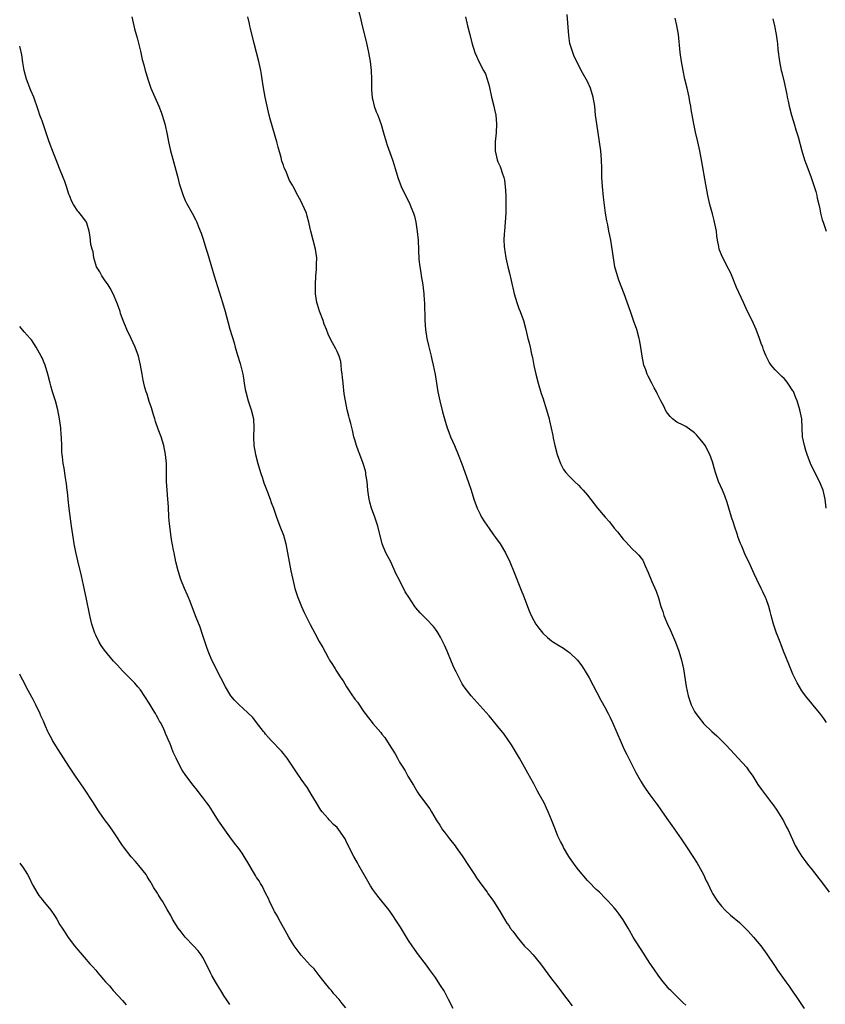
# Model space of a CAD drawing. Units: inches. Extents: x 2586000 to 2589000, y 1542000 to 1545000.
# Drawn here: x 2586000 to 2586180, y 1542476 to 1542696 of the extents above; entities that cross this region are included whole.
import ezdxf

# ---------------------------------------------------------------- set-up
doc = ezdxf.new("R2010")
doc.units = ezdxf.units.IN
doc.header["$MEASUREMENT"] = 0
doc.layers.add('LD25861542_10ft', color=112, linetype='Continuous')

msp = doc.modelspace()

# ---------------------------------------------------------------- linework, layer by layer
at = {"layer": 'LD25861542_10ft'}
for points, elevation in [([(2586025.08, 1542697), (2586025.7, 1542694.3), (2586026.05, 1542693), (2586026.26, 1542692.26), (2586027, 1542689.28), (2586027.43, 1542687.43), (2586027.78, 1542686.22), (2586028.08, 1542685), (2586028.28, 1542684.28), (2586028.66, 1542683), (2586029.36, 1542681), (2586030.21, 1542679), (2586031.13, 1542677), (2586031.65, 1542675.65), (2586031.88, 1542675), (2586032.46, 1542673), (2586033, 1542670.62), (2586033.32, 1542669), (2586033.77, 1542667), (2586034.04, 1542665.96), (2586035.37, 1542661), (2586035.69, 1542659.69), (2586036.36, 1542657.64), (2586036.54, 1542657), (2586037, 1542655.9), (2586037.28, 1542655.28), (2586038.61, 1542653), (2586039.43, 1542651.43), (2586039.62, 1542651), (2586040, 1542650), (2586040.59, 1542648.59), (2586041, 1542647.41), (2586041.74, 1542645), (2586042.05, 1542644.05), (2586043.52, 1542639), (2586045.38, 1542633), (2586045.94, 1542631), (2586047, 1542627.05), (2586047.99, 1542623.99), (2586048.22, 1542623), (2586048.74, 1542621.26), (2586049.36, 1542619.36), (2586049.9, 1542617), (2586050.06, 1542616.06), (2586050.2, 1542615), (2586050.45, 1542613.55), (2586050.56, 1542613), (2586051.1, 1542611), (2586051.78, 1542609), (2586052.27, 1542607), (2586052.39, 1542605), (2586052.32, 1542603), (2586052.4, 1542601), (2586052.74, 1542599), (2586053.26, 1542597), (2586053.87, 1542595), (2586054.31, 1542593.69), (2586054.64, 1542592.64), (2586055.18, 1542591.18), (2586055.43, 1542590.57), (2586056.02, 1542589), (2586056.27, 1542588.27), (2586056.76, 1542587), (2586057.46, 1542585), (2586058.21, 1542583), (2586059, 1542580.98), (2586059.55, 1542579), (2586059.93, 1542577), (2586060.27, 1542575), (2586060.65, 1542573), (2586061.09, 1542571), (2586061.59, 1542569), (2586061.92, 1542567.92), (2586062.23, 1542567), (2586062.44, 1542566.44), (2586063.02, 1542565), (2586063.64, 1542563.64), (2586065, 1542560.92), (2586066.03, 1542559), (2586067, 1542557.15), (2586067.79, 1542555.79), (2586069, 1542553.54), (2586069.32, 1542553), (2586069.99, 1542552), (2586070.55, 1542551), (2586070.75, 1542550.75), (2586071, 1542550.32), (2586071.83, 1542549), (2586072.34, 1542548.34), (2586073.13, 1542547), (2586074.49, 1542545), (2586074.71, 1542544.71), (2586075, 1542544.26), (2586075.54, 1542543.54), (2586077, 1542541.39), (2586077.29, 1542541), (2586078.06, 1542540.06), (2586078.82, 1542539), (2586079, 1542538.77), (2586080.76, 1542536.76), (2586081, 1542536.41), (2586081.66, 1542535.65), (2586083, 1542533.49), (2586083.98, 1542531.98), (2586084.52, 1542531), (2586085, 1542530.15), (2586085.71, 1542529), (2586086.22, 1542528.22), (2586086.86, 1542527), (2586088.07, 1542525), (2586088.43, 1542524.43), (2586089, 1542523.44), (2586089.3, 1542523), (2586091, 1542520.66), (2586091.72, 1542519.72), (2586092.13, 1542519), (2586093.21, 1542517.21), (2586093.31, 1542517), (2586094, 1542516), (2586094.59, 1542515), (2586095, 1542514.48), (2586096.12, 1542513), (2586097.41, 1542511.41), (2586097.67, 1542511), (2586099, 1542509.16), (2586100.39, 1542507), (2586101.72, 1542505), (2586102.22, 1542504.22), (2586103.42, 1542502.58), (2586104.56, 1542501), (2586104.73, 1542500.73), (2586105.99, 1542499), (2586107.27, 1542497), (2586108.44, 1542495), (2586109, 1542494.13), (2586109.47, 1542493.47), (2586109.76, 1542493), (2586110.31, 1542492.31), (2586111.16, 1542491.16), (2586111.26, 1542491), (2586112.97, 1542488.97), (2586113.96, 1542487.96), (2586114.84, 1542487), (2586116.49, 1542485), (2586119, 1542481.61), (2586120.14, 1542480.14), (2586121.24, 1542478.76), (2586123.63, 1542475.63)], 8400), ([(2586149, 1542475.71), (2586148.33, 1542476.33), (2586145.64, 1542479), (2586145.33, 1542479.33), (2586144.42, 1542480.42), (2586143.95, 1542481), (2586143, 1542482.27), (2586141.87, 1542483.87), (2586141, 1542485.14), (2586139, 1542488.2), (2586137.65, 1542490.35), (2586137.25, 1542491), (2586136.46, 1542492.46), (2586136.1, 1542493), (2586135, 1542494.85), (2586134.1, 1542496.1), (2586133.41, 1542497), (2586133, 1542497.5), (2586131.68, 1542499), (2586131, 1542499.68), (2586129.74, 1542501), (2586129, 1542501.66), (2586127.35, 1542503.35), (2586127, 1542503.68), (2586125, 1542506.03), (2586124.28, 1542507), (2586123.78, 1542507.78), (2586123, 1542508.81), (2586122.87, 1542509), (2586121.68, 1542511), (2586121.48, 1542511.48), (2586121, 1542512.36), (2586120.79, 1542512.79), (2586120.67, 1542513), (2586120.42, 1542513.58), (2586119.85, 1542515), (2586119, 1542517.24), (2586118.24, 1542519), (2586117.83, 1542519.83), (2586117.3, 1542521), (2586116.23, 1542523), (2586115.79, 1542523.79), (2586115, 1542525.31), (2586113.7, 1542527.7), (2586111.8, 1542531), (2586110.01, 1542534.01), (2586109.22, 1542535.22), (2586108.37, 1542536.37), (2586107, 1542538.1), (2586105.69, 1542539.69), (2586105, 1542540.49), (2586101.02, 1542545), (2586099.45, 1542547), (2586099.26, 1542547.26), (2586099, 1542547.7), (2586098.29, 1542549), (2586097.64, 1542550.36), (2586097.21, 1542551.21), (2586096.62, 1542552.62), (2586095.6, 1542555), (2586095, 1542556.35), (2586094.13, 1542558.13), (2586093.6, 1542559), (2586093.39, 1542559.39), (2586093, 1542559.93), (2586092.54, 1542560.54), (2586091, 1542562.15), (2586089.58, 1542563.58), (2586088.66, 1542564.66), (2586088.41, 1542565), (2586087.04, 1542567.04), (2586086.27, 1542568.27), (2586084.86, 1542571), (2586084.24, 1542572.24), (2586083, 1542574.95), (2586082.29, 1542576.29), (2586081.93, 1542577), (2586081.12, 1542579), (2586080.14, 1542583), (2586079.84, 1542583.84), (2586079.47, 1542585), (2586078.73, 1542587), (2586078.32, 1542588.32), (2586078.17, 1542589), (2586078, 1542590), (2586077.88, 1542591), (2586077.7, 1542593), (2586077.47, 1542594.53), (2586077.42, 1542595), (2586077.34, 1542595.34), (2586076.87, 1542597), (2586076.09, 1542599), (2586075.77, 1542599.77), (2586075.35, 1542601), (2586075, 1542602.3), (2586074.79, 1542603), (2586074.42, 1542604.42), (2586074.05, 1542605.95), (2586073.77, 1542607), (2586073.6, 1542607.6), (2586073.28, 1542609), (2586072.86, 1542611), (2586072.59, 1542612.59), (2586072.33, 1542615), (2586072.24, 1542616.24), (2586072.16, 1542617), (2586072.02, 1542617.97), (2586071.95, 1542619), (2586071.81, 1542619.81), (2586071.46, 1542621), (2586071, 1542622.07), (2586070.69, 1542622.69), (2586069.97, 1542623.97), (2586069.43, 1542625), (2586069, 1542625.98), (2586068.63, 1542627), (2586068.15, 1542628.15), (2586067.89, 1542629), (2586067.06, 1542631.06), (2586066.59, 1542632.59), (2586066.5, 1542633), (2586066.21, 1542635), (2586066.17, 1542637), (2586066.27, 1542639), (2586066.39, 1542640.39), (2586066.43, 1542641), (2586066.42, 1542641.58), (2586066.46, 1542643), (2586066.16, 1542645), (2586065.62, 1542647), (2586065.12, 1542649), (2586065, 1542649.6), (2586064.69, 1542651), (2586064.34, 1542652.34), (2586064.13, 1542653), (2586063.29, 1542655), (2586063, 1542655.61), (2586062.21, 1542657), (2586061.15, 1542659), (2586061, 1542659.3), (2586060.37, 1542660.37), (2586059.52, 1542662.48), (2586059.19, 1542663.19), (2586059, 1542663.8), (2586058.68, 1542664.68), (2586058.48, 1542665.52), (2586057.83, 1542667.83), (2586057.53, 1542669), (2586056.13, 1542673.87), (2586055.82, 1542675), (2586055.67, 1542675.67), (2586055.33, 1542677), (2586054.92, 1542679), (2586054.5, 1542681.5), (2586054.28, 1542683), (2586054.1, 1542684.1), (2586053.93, 1542685), (2586053.48, 1542687), (2586052.49, 1542691), (2586051.65, 1542694.35), (2586051.47, 1542695), (2586051.38, 1542695.38), (2586051.05, 1542697)], 8410), ([(2586075.84, 1542698.16), (2586076.31, 1542696.31), (2586076.62, 1542695), (2586077.48, 1542691.48), (2586078.02, 1542689), (2586078.38, 1542687), (2586078.61, 1542685), (2586078.7, 1542683), (2586078.73, 1542680.73), (2586078.88, 1542678.88), (2586079, 1542678.32), (2586079.33, 1542677), (2586079.75, 1542675.75), (2586080.1, 1542675), (2586080.86, 1542672.86), (2586081.39, 1542671), (2586081.99, 1542669), (2586082.24, 1542668.24), (2586083.39, 1542665), (2586083.77, 1542663.77), (2586084.02, 1542663), (2586084.61, 1542661), (2586085.35, 1542659), (2586086.32, 1542657), (2586087.24, 1542655.24), (2586087.52, 1542654.48), (2586088.12, 1542653), (2586088.33, 1542652.33), (2586088.62, 1542651), (2586088.93, 1542648.93), (2586089.11, 1542647), (2586089.31, 1542642.69), (2586089.52, 1542641), (2586089.75, 1542639.75), (2586089.85, 1542639), (2586090.17, 1542637), (2586090.25, 1542636.25), (2586090.4, 1542635), (2586090.52, 1542633.48), (2586090.54, 1542633), (2586090.61, 1542629), (2586090.75, 1542627), (2586091.08, 1542625), (2586091.43, 1542623.43), (2586091.79, 1542622.21), (2586092.08, 1542621), (2586092.24, 1542620.24), (2586092.53, 1542619), (2586092.92, 1542616.92), (2586093.23, 1542615), (2586093.58, 1542613), (2586093.99, 1542611), (2586094.57, 1542608.57), (2586095, 1542607), (2586095.6, 1542605), (2586095.98, 1542603.98), (2586096.39, 1542603), (2586097.27, 1542601), (2586098.13, 1542599), (2586098.93, 1542596.93), (2586100.35, 1542593), (2586101, 1542591), (2586101.62, 1542589), (2586102.34, 1542587), (2586103, 1542585.65), (2586103.33, 1542585), (2586103.96, 1542583.96), (2586105, 1542582.42), (2586106.03, 1542581), (2586106.42, 1542580.42), (2586107.46, 1542579), (2586108.69, 1542577), (2586109.62, 1542575), (2586110.59, 1542572.59), (2586112.07, 1542569), (2586112.85, 1542567), (2586113.59, 1542565), (2586114.01, 1542564.01), (2586114.41, 1542563), (2586115, 1542561.85), (2586115.48, 1542561), (2586116.12, 1542560.12), (2586117, 1542559.01), (2586118.05, 1542558.05), (2586119, 1542557.3), (2586119.43, 1542557), (2586120.38, 1542556.38), (2586121.63, 1542555.63), (2586122.57, 1542555), (2586123, 1542554.68), (2586124.76, 1542553), (2586125.73, 1542551.73), (2586126.53, 1542550.53), (2586127.41, 1542549), (2586130.03, 1542544.03), (2586131, 1542542.28), (2586131.67, 1542541), (2586132.11, 1542540.11), (2586132.63, 1542539), (2586134.56, 1542534.56), (2586135.26, 1542533), (2586135.83, 1542531.83), (2586137.27, 1542529), (2586137.82, 1542527.82), (2586139, 1542525.73), (2586139.45, 1542525), (2586140.08, 1542524.08), (2586141, 1542522.86), (2586142.34, 1542521), (2586142.63, 1542520.63), (2586143.45, 1542519.45), (2586143.74, 1542519), (2586145.14, 1542517), (2586145.93, 1542515.93), (2586148.01, 1542513), (2586149.21, 1542511.21), (2586150.63, 1542509), (2586151.53, 1542507.53), (2586151.87, 1542507), (2586152.99, 1542505), (2586153.6, 1542503.6), (2586153.92, 1542503), (2586154.83, 1542501), (2586155, 1542500.71), (2586155.69, 1542499.69), (2586156.11, 1542499), (2586157, 1542497.88), (2586157.8, 1542497), (2586159, 1542495.9), (2586161, 1542494.24), (2586162.31, 1542493), (2586163, 1542492.31), (2586163.6, 1542491.6), (2586164.15, 1542491), (2586165, 1542490.01), (2586165.8, 1542489), (2586167.16, 1542487.16), (2586169, 1542484.39), (2586169.57, 1542483.57), (2586171.41, 1542481), (2586172.08, 1542480.08), (2586173, 1542478.73), (2586173.68, 1542477.68), (2586175.51, 1542475)], 8420), ([(2586099.72, 1542697), (2586100.18, 1542695), (2586100.67, 1542693), (2586101.15, 1542691.15), (2586101.85, 1542689), (2586102.19, 1542688.19), (2586102.7, 1542687), (2586103.78, 1542685), (2586104.19, 1542684.19), (2586104.61, 1542683), (2586105, 1542681.5), (2586105.53, 1542679), (2586106.04, 1542677), (2586106.21, 1542676.21), (2586106.49, 1542675), (2586106.68, 1542673), (2586106.58, 1542671), (2586106.38, 1542669), (2586106.37, 1542668.37), (2586106.4, 1542667), (2586106.84, 1542665), (2586107, 1542664.55), (2586107.46, 1542663.46), (2586107.64, 1542663), (2586107.93, 1542662.07), (2586108.31, 1542661), (2586108.43, 1542660.43), (2586108.64, 1542659), (2586108.75, 1542657), (2586108.77, 1542655), (2586108.74, 1542653), (2586108.62, 1542651), (2586108.43, 1542649), (2586108.41, 1542648.41), (2586108.33, 1542647), (2586108.38, 1542645.62), (2586108.43, 1542645), (2586108.51, 1542644.51), (2586108.73, 1542643), (2586109.19, 1542641), (2586109.58, 1542639.58), (2586109.97, 1542637.97), (2586110.66, 1542635), (2586111.2, 1542633), (2586111.67, 1542631.67), (2586111.94, 1542631), (2586112.69, 1542629), (2586113.25, 1542627), (2586113.71, 1542625), (2586113.97, 1542623.97), (2586114.21, 1542623), (2586114.53, 1542621.47), (2586114.73, 1542620.73), (2586115.04, 1542618.96), (2586115.47, 1542617), (2586116.01, 1542615), (2586116.69, 1542612.69), (2586117, 1542611.68), (2586117.88, 1542609), (2586118.45, 1542607), (2586118.56, 1542606.56), (2586119.24, 1542603.24), (2586119.35, 1542602.65), (2586119.74, 1542601), (2586120.27, 1542599), (2586120.97, 1542596.97), (2586121.68, 1542595.68), (2586122.18, 1542595), (2586123, 1542594.1), (2586124.09, 1542593), (2586125, 1542592.13), (2586125.55, 1542591.55), (2586126.04, 1542591), (2586127, 1542589.88), (2586129.27, 1542587), (2586131, 1542584.95), (2586131.92, 1542583.92), (2586133, 1542582.54), (2586133.72, 1542581.72), (2586135, 1542580.07), (2586135.53, 1542579.53), (2586137, 1542577.88), (2586138.02, 1542577), (2586138.51, 1542576.51), (2586139, 1542575.81), (2586139.38, 1542575.38), (2586139.56, 1542575), (2586139.93, 1542574.07), (2586140.61, 1542572.61), (2586141.4, 1542570.6), (2586142.39, 1542568.39), (2586142.9, 1542566.9), (2586143.47, 1542565), (2586143.86, 1542563.86), (2586144.11, 1542563), (2586144.93, 1542561), (2586145.6, 1542559.6), (2586146.71, 1542557), (2586147.45, 1542555), (2586148.05, 1542553), (2586148.49, 1542551), (2586149.09, 1542547.09), (2586149.55, 1542545), (2586150.24, 1542543), (2586151, 1542541.46), (2586151.27, 1542541), (2586152.04, 1542540.04), (2586152.8, 1542539), (2586153, 1542538.78), (2586154.86, 1542537), (2586156, 1542536), (2586158, 1542534), (2586159, 1542532.88), (2586159.92, 1542531.92), (2586160.76, 1542531), (2586162.57, 1542529), (2586162.76, 1542528.76), (2586163, 1542528.4), (2586163.99, 1542527), (2586165.12, 1542525.12), (2586165.99, 1542523.99), (2586168.23, 1542521), (2586168.57, 1542520.57), (2586169.37, 1542519.37), (2586170.85, 1542517), (2586171.58, 1542515.58), (2586171.91, 1542515), (2586173.49, 1542511.49), (2586174.21, 1542510.21), (2586174.99, 1542509), (2586175.84, 1542507.84), (2586176.5, 1542507), (2586177, 1542506.41), (2586178.09, 1542505), (2586178.5, 1542504.5), (2586179.36, 1542503.36), (2586181.1, 1542501)], 8430), ([(2586180.52, 1542539), (2586179.93, 1542539.93), (2586179, 1542541.13), (2586177.43, 1542543), (2586177.25, 1542543.25), (2586175.77, 1542545), (2586175, 1542546.08), (2586174.45, 1542547), (2586173.93, 1542547.93), (2586173, 1542549.84), (2586172.11, 1542552.11), (2586170.91, 1542555), (2586170.38, 1542556.38), (2586170.11, 1542557), (2586169.52, 1542558.48), (2586169.32, 1542559), (2586168.64, 1542561), (2586168.12, 1542563), (2586167.9, 1542563.9), (2586167.61, 1542565), (2586167, 1542566.72), (2586166.88, 1542567), (2586166.24, 1542568.24), (2586165.88, 1542569), (2586164.91, 1542571), (2586164.31, 1542572.31), (2586163.12, 1542575), (2586162.39, 1542576.39), (2586161.53, 1542578.47), (2586161.2, 1542579.2), (2586160.67, 1542580.67), (2586160.59, 1542581), (2586159.92, 1542583), (2586159.71, 1542583.71), (2586159.26, 1542585), (2586158.67, 1542587), (2586158.3, 1542588.3), (2586157.76, 1542589.76), (2586157.24, 1542591), (2586156.36, 1542593), (2586155.65, 1542595), (2586155.53, 1542595.53), (2586155, 1542597.34), (2586154.39, 1542599), (2586153.35, 1542601), (2586153, 1542601.55), (2586151.79, 1542603), (2586151.4, 1542603.4), (2586151, 1542603.87), (2586149, 1542605.24), (2586148.46, 1542605.54), (2586147, 1542606.27), (2586146.08, 1542607), (2586145.49, 1542607.49), (2586145, 1542608.15), (2586144.66, 1542608.66), (2586144, 1542610), (2586143.46, 1542611), (2586143.29, 1542611.29), (2586142.63, 1542612.63), (2586142.46, 1542613), (2586141.93, 1542613.93), (2586141.4, 1542615), (2586140.57, 1542616.57), (2586140.38, 1542617), (2586140.05, 1542617.95), (2586139.66, 1542619), (2586139.24, 1542621), (2586138.94, 1542623), (2586138.64, 1542624.64), (2586138.56, 1542625), (2586138.03, 1542627), (2586137.35, 1542629), (2586136.62, 1542631), (2586135.25, 1542635), (2586134.07, 1542638.07), (2586133.73, 1542639), (2586133.17, 1542641), (2586132.81, 1542643), (2586132.48, 1542645.52), (2586132.25, 1542647), (2586132, 1542648), (2586131.83, 1542649), (2586131.55, 1542650.45), (2586131.41, 1542651), (2586131.34, 1542651.34), (2586131.08, 1542653), (2586130.62, 1542656.62), (2586130.35, 1542659), (2586130.25, 1542661), (2586130.24, 1542663), (2586130.18, 1542665), (2586129.99, 1542667), (2586129.72, 1542669), (2586129.09, 1542673), (2586128.85, 1542675), (2586128.65, 1542677), (2586128.31, 1542679), (2586127.68, 1542681), (2586127, 1542682.48), (2586125.58, 1542685), (2586125, 1542686.22), (2586124.08, 1542688.08), (2586123.73, 1542689), (2586123.1, 1542691), (2586122.83, 1542692.83), (2586122.48, 1542697.52)], 8440), ([(2586180.44, 1542587), (2586180.21, 1542589), (2586179.72, 1542591), (2586179.54, 1542591.54), (2586178.97, 1542592.97), (2586177.92, 1542595), (2586176.92, 1542597), (2586176.14, 1542599), (2586175.89, 1542599.89), (2586175.55, 1542601), (2586175.15, 1542603), (2586174.96, 1542607), (2586174.57, 1542609), (2586173.91, 1542611), (2586173.67, 1542611.67), (2586173.09, 1542613.09), (2586173, 1542613.27), (2586171.86, 1542615), (2586171.49, 1542615.49), (2586171, 1542616.03), (2586170.49, 1542616.49), (2586169, 1542617.93), (2586168.15, 1542619), (2586167.67, 1542619.67), (2586167.02, 1542621), (2586166.42, 1542622.42), (2586166.22, 1542623), (2586165.89, 1542623.89), (2586165.52, 1542625), (2586164.77, 1542627), (2586163.87, 1542629), (2586162.86, 1542631), (2586161.9, 1542633), (2586160.4, 1542636.4), (2586159.24, 1542639.24), (2586159, 1542639.77), (2586158.58, 1542640.58), (2586157.27, 1542643), (2586157, 1542643.69), (2586156.61, 1542644.61), (2586156.47, 1542645), (2586156.4, 1542645.6), (2586156.13, 1542647), (2586155.97, 1542647.97), (2586155.88, 1542649), (2586155.62, 1542650.38), (2586155.47, 1542651), (2586155.36, 1542651.36), (2586155, 1542652.85), (2586154.4, 1542655), (2586153.93, 1542657), (2586153.48, 1542659.48), (2586152.55, 1542665), (2586152.18, 1542667), (2586151.73, 1542669), (2586151.19, 1542671.19), (2586150.79, 1542673), (2586150.24, 1542676.24), (2586150.14, 1542677), (2586149.96, 1542677.96), (2586149.78, 1542679), (2586149.31, 1542681), (2586148.83, 1542683), (2586148.42, 1542685), (2586148.07, 1542687), (2586147.78, 1542689), (2586147.36, 1542693), (2586147.04, 1542695.04), (2586146.65, 1542696.65)], 8450), ([(2586168.51, 1542696.51), (2586168.89, 1542695), (2586169.26, 1542693), (2586169.44, 1542691.44), (2586169.52, 1542691), (2586169.64, 1542689.64), (2586169.98, 1542687), (2586170.37, 1542685), (2586170.51, 1542684.51), (2586171, 1542682.38), (2586171.61, 1542679.61), (2586171.71, 1542679), (2586171.91, 1542678.09), (2586172.16, 1542677), (2586172.67, 1542675), (2586173.24, 1542673), (2586173.67, 1542671.67), (2586173.85, 1542671), (2586174.13, 1542670.13), (2586175, 1542666.95), (2586175.58, 1542665), (2586176.3, 1542663), (2586177.06, 1542661), (2586178.1, 1542657.9), (2586178.33, 1542657), (2586178.41, 1542656.41), (2586178.79, 1542655), (2586179, 1542654.02), (2586179.19, 1542653), (2586179.55, 1542651.55), (2586179.72, 1542651), (2586180.42, 1542649)], 8460), ([(2586097, 1542475), (2586095.92, 1542477), (2586094.93, 1542478.93), (2586094.17, 1542480.17), (2586093.63, 1542481), (2586093, 1542481.93), (2586091.71, 1542483.71), (2586091, 1542484.66), (2586089.21, 1542487), (2586088.31, 1542488.31), (2586087.79, 1542489), (2586087, 1542490.2), (2586085.17, 1542493.17), (2586084.03, 1542495), (2586083.62, 1542495.62), (2586082.64, 1542497), (2586081.04, 1542499), (2586080.12, 1542500.12), (2586079, 1542501.67), (2586078.48, 1542502.48), (2586075.9, 1542507), (2586075.58, 1542507.58), (2586074.72, 1542509), (2586073.49, 1542511.49), (2586073, 1542512.59), (2586072.79, 1542513), (2586071.41, 1542515), (2586071, 1542515.49), (2586070.2, 1542516.2), (2586069.23, 1542517.23), (2586069, 1542517.52), (2586067.68, 1542519), (2586067.39, 1542519.39), (2586066.38, 1542521), (2586065.21, 1542523), (2586064.37, 1542524.37), (2586063, 1542526.31), (2586062.72, 1542526.73), (2586062.52, 1542527), (2586061.92, 1542527.92), (2586061.16, 1542529), (2586059.86, 1542531), (2586059.5, 1542531.5), (2586059, 1542532.08), (2586058.6, 1542532.6), (2586056.23, 1542535), (2586055.68, 1542535.68), (2586055, 1542536.42), (2586054.75, 1542536.75), (2586054.52, 1542537), (2586052.97, 1542539), (2586052.12, 1542540.12), (2586051, 1542541.26), (2586049, 1542543.06), (2586048.05, 1542544.05), (2586047.27, 1542545), (2586047, 1542545.37), (2586046.07, 1542547), (2586045.01, 1542549), (2586043, 1542552.98), (2586042.14, 1542555), (2586041.84, 1542555.84), (2586041, 1542558.48), (2586040.36, 1542560.36), (2586039.5, 1542562.5), (2586038.68, 1542564.68), (2586038.11, 1542566.11), (2586037.73, 1542567), (2586037.52, 1542567.52), (2586036.84, 1542569), (2586036.05, 1542571), (2586035.44, 1542573), (2586034.95, 1542575), (2586034.52, 1542577), (2586034.43, 1542577.57), (2586033.99, 1542579.99), (2586033.68, 1542582.32), (2586033.56, 1542583), (2586033.51, 1542583.51), (2586033.39, 1542585), (2586033.29, 1542587.29), (2586033.16, 1542589), (2586032.97, 1542591), (2586032.86, 1542593), (2586032.87, 1542595), (2586032.84, 1542597), (2586032.63, 1542599), (2586032.22, 1542601), (2586031.63, 1542603), (2586031, 1542604.68), (2586030.39, 1542606.39), (2586030.22, 1542607), (2586029.92, 1542607.92), (2586029.47, 1542609.47), (2586029, 1542610.87), (2586028.48, 1542612.48), (2586028.28, 1542613), (2586027.99, 1542614.01), (2586027.74, 1542615), (2586027.65, 1542615.65), (2586027.37, 1542617), (2586027.01, 1542619), (2586026.56, 1542621), (2586025.86, 1542623), (2586024.95, 1542625), (2586024, 1542627), (2586023.15, 1542629), (2586022.58, 1542630.58), (2586022.45, 1542631), (2586022.07, 1542632.07), (2586021.76, 1542633), (2586020.89, 1542635), (2586020.24, 1542636.24), (2586019.79, 1542637), (2586019, 1542638.09), (2586018.38, 1542639), (2586017.9, 1542639.9), (2586017.18, 1542641), (2586017, 1542641.55), (2586016.58, 1542643), (2586016.41, 1542644.41), (2586016.19, 1542645), (2586015.95, 1542646.05), (2586015.76, 1542647.76), (2586015.56, 1542649), (2586015, 1542650.78), (2586014.91, 1542651), (2586014.13, 1542652.13), (2586013.22, 1542653.22), (2586013, 1542653.51), (2586012.02, 1542655), (2586011.67, 1542655.67), (2586011.12, 1542657), (2586011, 1542657.32), (2586010.47, 1542659), (2586010.09, 1542660.09), (2586009.74, 1542661), (2586008.92, 1542663), (2586008.13, 1542665), (2586007.57, 1542666.43), (2586006.62, 1542669), (2586005, 1542673.72), (2586004.54, 1542675), (2586004.16, 1542676.16), (2586003.15, 1542679), (2586002.51, 1542680.51), (2586001.52, 1542683), (2586000.98, 1542685), (2586000.73, 1542686.73), (2586000.44, 1542688.44), (2586000.08, 1542690.08), (2586000, 1542690.41)], 8390), ([(2586073, 1542475.17), (2586072.15, 1542476.15), (2586071.44, 1542477), (2586070.3, 1542478.3), (2586069.72, 1542479), (2586069.38, 1542479.38), (2586068.11, 1542481), (2586067, 1542482.36), (2586065.85, 1542483.85), (2586065, 1542484.72), (2586063, 1542486.95), (2586062.11, 1542488.11), (2586061.4, 1542489), (2586061, 1542489.59), (2586060.19, 1542491), (2586059.79, 1542491.79), (2586058.01, 1542495), (2586057.67, 1542495.67), (2586057, 1542496.72), (2586056.85, 1542497), (2586055.88, 1542499), (2586055.63, 1542499.63), (2586055, 1542500.78), (2586054.29, 1542502.29), (2586053.85, 1542503), (2586053.55, 1542503.55), (2586053, 1542504.35), (2586052.77, 1542504.77), (2586052.08, 1542505.92), (2586051.29, 1542507.29), (2586050.25, 1542509), (2586049.75, 1542509.75), (2586049, 1542510.82), (2586048.03, 1542512.03), (2586047, 1542513.42), (2586045.86, 1542515), (2586044.68, 1542516.68), (2586044.5, 1542517), (2586043.15, 1542519.15), (2586042.37, 1542520.37), (2586041.89, 1542521), (2586041, 1542522.26), (2586040.38, 1542523), (2586039.8, 1542523.8), (2586038.81, 1542525), (2586037.18, 1542527.18), (2586036.37, 1542528.37), (2586035.99, 1542529), (2586034.98, 1542531), (2586034.36, 1542532.36), (2586033.57, 1542534.43), (2586033.32, 1542535), (2586033.21, 1542535.21), (2586033, 1542535.77), (2586032.59, 1542536.59), (2586032.45, 1542537), (2586031.99, 1542538.01), (2586031.48, 1542539), (2586031.3, 1542539.3), (2586031, 1542539.89), (2586030.58, 1542540.58), (2586030.38, 1542541), (2586029.84, 1542541.84), (2586029, 1542543.32), (2586027, 1542546.3), (2586026.45, 1542547), (2586025.79, 1542547.79), (2586024.82, 1542548.82), (2586023, 1542550.59), (2586021.86, 1542551.86), (2586021, 1542552.77), (2586019, 1542555.24), (2586018.26, 1542556.26), (2586017.81, 1542557), (2586017, 1542558.6), (2586016.81, 1542559), (2586016.14, 1542561), (2586015.66, 1542563), (2586014.85, 1542567), (2586014.26, 1542569.74), (2586013.84, 1542571.84), (2586013, 1542575.24), (2586012.48, 1542577.52), (2586012.19, 1542579), (2586012.03, 1542580.03), (2586011.85, 1542581), (2586011.57, 1542583), (2586011.06, 1542586.94), (2586010.83, 1542589), (2586010.67, 1542590.67), (2586010.61, 1542591), (2586010.46, 1542592.46), (2586010.21, 1542593.79), (2586009.93, 1542595.93), (2586009.72, 1542597), (2586009.54, 1542598.46), (2586009.48, 1542599), (2586009.45, 1542599.45), (2586009.39, 1542601), (2586009.37, 1542602.63), (2586009.35, 1542603), (2586009.31, 1542603.31), (2586009.2, 1542605), (2586008.92, 1542607), (2586008.55, 1542609), (2586007.99, 1542611), (2586007.36, 1542613), (2586007, 1542614.38), (2586006.82, 1542615), (2586006.31, 1542617), (2586005.68, 1542619), (2586005.5, 1542619.5), (2586005, 1542620.65), (2586004.83, 1542621), (2586003.72, 1542623), (2586002.64, 1542624.64), (2586002.36, 1542625), (2586001, 1542626.48), (2586000, 1542627.66)], 8380), ([(2586047, 1542475.87), (2586046.23, 1542477), (2586045.78, 1542477.78), (2586044.98, 1542479), (2586044.25, 1542480.25), (2586043.79, 1542481), (2586043, 1542482.42), (2586042.69, 1542483), (2586041.74, 1542485), (2586041, 1542486.39), (2586040.59, 1542487), (2586039.89, 1542487.89), (2586038.88, 1542489), (2586037, 1542490.98), (2586036.13, 1542492.13), (2586035.46, 1542493), (2586034.2, 1542495), (2586033.79, 1542495.79), (2586033, 1542497.18), (2586031.91, 1542499), (2586031.54, 1542499.54), (2586031, 1542500.52), (2586030.81, 1542500.81), (2586030.71, 1542501), (2586030.01, 1542502.01), (2586029.51, 1542503), (2586029.3, 1542503.3), (2586029, 1542503.81), (2586028.53, 1542504.53), (2586028.26, 1542505), (2586026.68, 1542507), (2586025.87, 1542507.87), (2586024.94, 1542508.94), (2586023.19, 1542511.19), (2586023, 1542511.46), (2586022.39, 1542512.39), (2586022.03, 1542513), (2586021, 1542514.52), (2586019.98, 1542515.98), (2586019.2, 1542517), (2586019, 1542517.3), (2586017.77, 1542519), (2586017.48, 1542519.48), (2586016.48, 1542521), (2586014.35, 1542524.35), (2586012.51, 1542527), (2586011, 1542529.25), (2586008.61, 1542533), (2586007.37, 1542535), (2586007.23, 1542535.23), (2586006.53, 1542536.53), (2586006.3, 1542537), (2586005.78, 1542538.22), (2586005.29, 1542539.29), (2586004.67, 1542540.67), (2586004.55, 1542541), (2586004.15, 1542541.85), (2586003.59, 1542543), (2586003, 1542544.13), (2586002.68, 1542544.68), (2586001.45, 1542547), (2586001, 1542547.95), (2586000.43, 1542549), (2586000, 1542549.86)], 8370), ([(2586000, 1542507.56), (2586000.43, 1542507), (2586000.67, 1542506.67), (2586001.74, 1542505), (2586002.18, 1542504.18), (2586002.72, 1542503), (2586003, 1542502.44), (2586003.83, 1542501), (2586004.31, 1542500.31), (2586005, 1542499.42), (2586005.2, 1542499.2), (2586006.94, 1542497), (2586007.78, 1542495.78), (2586008.28, 1542495), (2586009, 1542493.75), (2586009.49, 1542493), (2586010.07, 1542492.07), (2586010.86, 1542490.86), (2586012.27, 1542489), (2586013, 1542488.11), (2586013.52, 1542487.52), (2586013.94, 1542487), (2586014.45, 1542486.45), (2586015.71, 1542485), (2586016.34, 1542484.34), (2586017, 1542483.55), (2586017.27, 1542483.26), (2586017.48, 1542483), (2586019.19, 1542481), (2586020.06, 1542480.06), (2586020.92, 1542479), (2586023, 1542476.79), (2586023.83, 1542475.83)], 8360)]:
    msp.add_lwpolyline(points, dxfattribs=dict(at, elevation=elevation))

doc.saveas('drawing.dxf')
